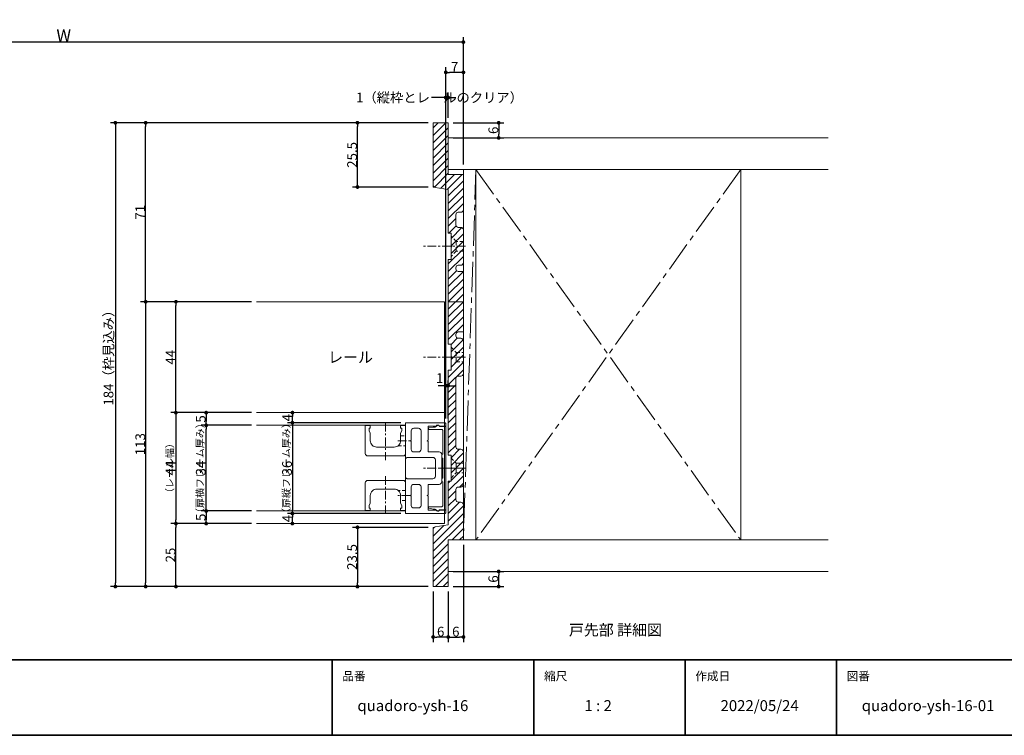
# Model space of a CAD drawing. Units: millimetres. Extents: x -428 to 785, y -304 to 304.
# Drawn here: x -14 to 377, y -277 to 7 of the extents above; entities that cross this region are included whole.
import ezdxf

# ---------------------------------------------------------------- set-up
doc = ezdxf.new("R2010")
doc.units = ezdxf.units.MM
doc.header["$LTSCALE"] = 2
doc.header["$PDMODE"] = 1
doc.header["$PDSIZE"] = -2
for name, pattern in [('ラインタイプ-1', [1.11, 0.71, -0.4]), ('ラインタイプ-3', [2.91, 1.76, -0.4, 0.35, -0.4]), ('ラインタイプ-4', [9.172222, 5.997222, -1.058333, 1.058333, -1.058333])]:
    doc.linetypes.add(name, pattern=pattern)
for name, color, linetype, lineweight in [('1図面枠', 7, 'Continuous', 15), ('2寸法-1', 7, 'Continuous', 15), ('2寸法-2', 7, 'Continuous', 15), ('2寸法-3', 7, 'Continuous', 15), ('3一般', 7, 'Continuous', 15)]:
    doc.layers.add(name, color=color, linetype=linetype, lineweight=lineweight)
doc.styles.add('MS PGothic', font='txt', dxfattribs={"bigfont": 'MS PGothic'})
doc.styles.get("Standard").update_dxf_attribs({"font": 'txt', "bigfont": 'BIGFONT.SHX'})
doc.dimstyles.new('SANWA-1', dxfattribs={"dimtxt": 3.865856, "dimasz": 1.500684, "dimexe": 2, "dimexo": 2, "dimgap": 0.2, "dimtad": 1, "dimdec": 8, "dimdsep": 46, "dimtxsty": 'MS PGothic', "dimblk": 'DOT', "dimblk1": 'DOT', "dimblk2": 'DOT', "dimcen": 0, "dimazin": 0, "dimtfac": 0.8, "dimtdec": 8, "dimtix": 1, "dimtmove": 0, "dimatfit": 0, "dimldrblk": 'DOT', "dimfxl": 1, "dimfrac": 2, "dimtolj": 1, "dimarcsym": 0})

# ---------------------------------------------------------------- blocks, each defined once
blk = doc.blocks.new('グループ-2')
at = {"layer": '1図面枠', "color": 7, "linetype": 'Continuous', "lineweight": 35}
for p, q in [((-400, -247), (400, -247)), ((110, -247), (110, -277)), ((190, -247), (190, -277)), ((250, -247), (250, -277)), ((310, -247), (310, -277))]:
    blk.add_line(p, q, dxfattribs=at)
at = {"layer": '1図面枠', "color": 7, "linetype": 'Continuous', "lineweight": 35, "flags": 128}
blk.add_lwpolyline([(-400, 277), (400, 277), (400, -277), (-400, -277)], close=True, dxfattribs=at)
blk = doc.blocks.new('図面枠')
at = {"layer": '1図面枠', "color": 7}
blk.add_blockref('グループ-2', (0, 0), dxfattribs=at)
at = {"layer": '1図面枠', "color": 7, "attachment_point": 1, "line_spacing_factor": 0.870768}
for s, insert, char_height in [('{\\fMS PGothic|b0|i0|c128|p0;品番}', (114, -251.82), 3.3826), ('{\\fMS PGothic|b0|i0|c128|p0;縮尺}', (194, -251.82), 3.3826), ('{\\fMS PGothic|b0|i0|c128|p0;作成日}', (254, -251.82), 3.3826), ('{\\fMS PGothic|b0|i0|c128|p0;図番}', (314, -251.82), 3.3826), ('{\\fMS PGothic|b0|i0|c128|p0;1 : 2}', (210, -263.05), 4.3491)]:
    blk.add_mtext(s, dxfattribs=dict(at, insert=insert, char_height=char_height))
blk = doc.blocks.new('_Dot')
at = {"color": 0, "linetype": 'ByBlock', "lineweight": -2}
blk.add_line((-0.5, 0), (-1, 0), dxfattribs=at)
at = {"color": 0, "linetype": 'ByBlock', "const_width": 0.5}
blk.add_lwpolyline([(-0.25, 0, 1), (0.25, 0, 1)], format="xyb", close=True, dxfattribs=at)
blk = doc.blocks.new('*D9')
at = {"layer": '2寸法-1', "color": 0, "linetype": 'Continuous', "lineweight": -2}
for p, q in [((58, -193), (46, -193)), ((48, -216.5), (48, -194.5)), ((118, -218), (46, -218))]:
    blk.add_line(p, q, dxfattribs=at)
at = {"layer": 'Defpoints', "color": 0}
for p in [(48, -193), (60, -193), (120, -218)]:
    blk.add_point(p, dxfattribs=at)
at = {"layer": '2寸法-1', "color": 0, "lineweight": -2, "xscale": 1.50068359375, "yscale": 1.50068359375, "zscale": 1.50068359375}
for p, rotation in [((48, -193), 90), ((48, -218), 270)]:
    blk.add_blockref('_Dot', p, dxfattribs=dict(at, rotation=rotation))
at = {"layer": '2寸法-1', "color": 0, "lineweight": 15, "insert": (45.87, -205.5), "char_height": 3.866, "attachment_point": 5, "rotation": 90, "style": 'MS PGothic'}
blk.add_mtext('\\A1;25', dxfattribs=at)
blk = doc.blocks.new('*D10')
at = {"layer": '2寸法-1', "color": 0, "linetype": 'Continuous', "lineweight": -2}
for p, q in [((78, -188), (58, -188)), ((60, -189.5), (60, -191.5)), ((78, -193), (58, -193))]:
    blk.add_line(p, q, dxfattribs=at)
at = {"layer": 'Defpoints', "color": 0}
for p in [(80, -188), (60, -193), (80, -193)]:
    blk.add_point(p, dxfattribs=at)
at = {"layer": '2寸法-1', "color": 0, "lineweight": -2, "xscale": 1.50068359375, "yscale": 1.50068359375, "zscale": 1.50068359375}
for p, rotation in [((60, -188), 90), ((60, -193), 270)]:
    blk.add_blockref('_Dot', p, dxfattribs=dict(at, rotation=rotation))
at = {"layer": '2寸法-1', "color": 0, "lineweight": 15, "insert": (57.87, -190.5), "char_height": 3.866, "attachment_point": 5, "rotation": 90, "style": 'MS PGothic'}
blk.add_mtext('\\A1;5', dxfattribs=at)
blk = doc.blocks.new('*D11')
at = {"layer": '2寸法-1', "color": 0, "linetype": 'Continuous', "lineweight": -2}
for p, q in [((78, -154), (58, -154)), ((60, -186.5), (60, -155.5)), ((78, -188), (58, -188))]:
    blk.add_line(p, q, dxfattribs=at)
at = {"layer": 'Defpoints', "color": 0}
for p in [(60, -154), (80, -154), (80, -188)]:
    blk.add_point(p, dxfattribs=at)
at = {"layer": '2寸法-1', "color": 0, "lineweight": -2, "xscale": 1.50068359375, "yscale": 1.50068359375, "zscale": 1.50068359375}
for p, rotation in [((60, -154), 90), ((60, -188), 270)]:
    blk.add_blockref('_Dot', p, dxfattribs=dict(at, rotation=rotation))
at = {"layer": '2寸法-1', "color": 0, "lineweight": 15, "insert": (57.87, -171), "char_height": 3.866, "attachment_point": 5, "rotation": 90, "style": 'MS PGothic'}
blk.add_mtext('\\A1;34', dxfattribs=at)
blk = doc.blocks.new('*D12')
at = {"layer": '2寸法-1', "color": 0, "linetype": 'Continuous', "lineweight": -2}
for p, q in [((78, -149), (58, -149)), ((60, -150.5), (60, -152.5)), ((78, -154), (58, -154))]:
    blk.add_line(p, q, dxfattribs=at)
at = {"layer": 'Defpoints', "color": 0}
for p in [(80, -149), (60, -154), (80, -154)]:
    blk.add_point(p, dxfattribs=at)
at = {"layer": '2寸法-1', "color": 0, "lineweight": -2, "xscale": 1.50068359375, "yscale": 1.50068359375, "zscale": 1.50068359375}
for p, rotation in [((60, -149), 90), ((60, -154), 270)]:
    blk.add_blockref('_Dot', p, dxfattribs=dict(at, rotation=rotation))
at = {"layer": '2寸法-1', "color": 0, "lineweight": 15, "insert": (57.87, -151.5), "char_height": 3.866, "attachment_point": 5, "rotation": 90, "style": 'MS PGothic'}
blk.add_mtext('\\A1;5', dxfattribs=at)
blk = doc.blocks.new('*D13')
at = {"layer": '2寸法-1', "color": 0, "linetype": 'Continuous', "lineweight": -2}
for p, q in [((46, -105), (34, -105)), ((36, -106.5), (36, -216.5)), ((46, -218), (34, -218))]:
    blk.add_line(p, q, dxfattribs=at)
at = {"layer": 'Defpoints', "color": 0}
for p in [(48, -105), (36, -218), (48, -218)]:
    blk.add_point(p, dxfattribs=at)
at = {"layer": '2寸法-1', "color": 0, "lineweight": -2, "xscale": 1.50068359375, "yscale": 1.50068359375, "zscale": 1.50068359375}
for p, rotation in [((36, -105), 90), ((36, -218), 270)]:
    blk.add_blockref('_Dot', p, dxfattribs=dict(at, rotation=rotation))
at = {"layer": '2寸法-1', "color": 0, "lineweight": 15, "insert": (33.86, -161.5), "char_height": 3.866, "attachment_point": 5, "rotation": 90, "style": 'MS PGothic'}
blk.add_mtext('\\A1;113', dxfattribs=at)
blk = doc.blocks.new('*D14')
at = {"layer": '2寸法-1', "color": 0, "linetype": 'Continuous', "lineweight": -2}
for p, q in [((78, -105), (46, -105)), ((48, -147.5), (48, -106.5)), ((58, -149), (46, -149))]:
    blk.add_line(p, q, dxfattribs=at)
at = {"layer": 'Defpoints', "color": 0}
for p in [(48, -105), (80, -105), (60, -149)]:
    blk.add_point(p, dxfattribs=at)
at = {"layer": '2寸法-1', "color": 0, "lineweight": -2, "xscale": 1.50068359375, "yscale": 1.50068359375, "zscale": 1.50068359375}
for p, rotation in [((48, -105), 90), ((48, -149), 270)]:
    blk.add_blockref('_Dot', p, dxfattribs=dict(at, rotation=rotation))
at = {"layer": '2寸法-1', "color": 0, "lineweight": 15, "insert": (45.87, -127), "char_height": 3.866, "attachment_point": 5, "rotation": 90, "style": 'MS PGothic'}
blk.add_mtext('\\A1;44', dxfattribs=at)
blk = doc.blocks.new('*D15')
at = {"layer": '2寸法-1', "color": 0, "linetype": 'Continuous', "lineweight": -2}
for p, q in [((34, -34), (22, -34)), ((24, -35.5), (24, -216.5)), ((34, -218), (22, -218))]:
    blk.add_line(p, q, dxfattribs=at)
at = {"layer": 'Defpoints', "color": 0}
for p in [(36, -34), (24, -218), (36, -218)]:
    blk.add_point(p, dxfattribs=at)
at = {"layer": '2寸法-1', "color": 0, "lineweight": -2, "xscale": 1.50068359375, "yscale": 1.50068359375, "zscale": 1.50068359375}
for p, rotation in [((24, -34), 90), ((24, -218), 270)]:
    blk.add_blockref('_Dot', p, dxfattribs=dict(at, rotation=rotation))
at = {"layer": '2寸法-1', "color": 0, "lineweight": 15, "insert": (21.26, -126), "char_height": 3.8659, "attachment_point": 5, "rotation": 90, "style": 'MS PGothic'}
blk.add_mtext('\\A1;184（枠見込み）', dxfattribs=at)
blk = doc.blocks.new('*D16')
at = {"layer": '2寸法-1', "color": 0, "linetype": 'Continuous', "lineweight": -2}
for p, q in [((58, -149), (46, -149)), ((48, -150.5), (48, -191.5)), ((58, -193), (46, -193))]:
    blk.add_line(p, q, dxfattribs=at)
at = {"layer": 'Defpoints', "color": 0}
for p in [(60, -149), (48, -193), (60, -193)]:
    blk.add_point(p, dxfattribs=at)
at = {"layer": '2寸法-1', "color": 0, "lineweight": -2, "xscale": 1.50068359375, "yscale": 1.50068359375, "zscale": 1.50068359375}
for p, rotation in [((48, -149), 90), ((48, -193), 270)]:
    blk.add_blockref('_Dot', p, dxfattribs=dict(at, rotation=rotation))
at = {"layer": '2寸法-1', "color": 0, "lineweight": 15, "insert": (45.87, -171), "char_height": 3.866, "attachment_point": 5, "rotation": 90, "style": 'MS PGothic'}
blk.add_mtext('\\A1;44', dxfattribs=at)
blk = doc.blocks.new('*D17')
at = {"layer": '2寸法-1', "color": 0, "linetype": 'Continuous', "lineweight": -2}
for p, q in [((137.2, -153), (92.2, -153)), ((94.2, -154.5), (94.2, -187.5)), ((137.2, -189), (92.2, -189))]:
    blk.add_line(p, q, dxfattribs=at)
at = {"layer": 'Defpoints', "color": 0}
for p in [(139.2, -153), (94.2, -189), (139.2, -189)]:
    blk.add_point(p, dxfattribs=at)
at = {"layer": '2寸法-1', "color": 0, "lineweight": -2, "xscale": 1.50068359375, "yscale": 1.50068359375, "zscale": 1.50068359375}
for p, rotation in [((94.2, -153), 90), ((94.2, -189), 270)]:
    blk.add_blockref('_Dot', p, dxfattribs=dict(at, rotation=rotation))
at = {"layer": '2寸法-1', "color": 0, "lineweight": 15, "insert": (92.07, -171), "char_height": 3.866, "attachment_point": 5, "rotation": 90, "style": 'MS PGothic'}
blk.add_mtext('\\A1;36', dxfattribs=at)
blk = doc.blocks.new('*D18')
at = {"layer": '2寸法-1', "color": 0, "linetype": 'Continuous', "lineweight": -2}
for p, q in [((137.2, -189), (92.2, -189)), ((94.2, -191.5), (94.2, -190.5)), ((96.2, -193), (96.2, -193))]:
    blk.add_line(p, q, dxfattribs=at)
at = {"layer": 'Defpoints', "color": 0}
for p in [(94.2, -189), (139.2, -189), (94.2, -193)]:
    blk.add_point(p, dxfattribs=at)
at = {"layer": '2寸法-1', "color": 0, "lineweight": -2, "xscale": 1.50068359375, "yscale": 1.50068359375, "zscale": 1.50068359375}
for p, rotation in [((94.2, -189), 90), ((94.2, -193), 270)]:
    blk.add_blockref('_Dot', p, dxfattribs=dict(at, rotation=rotation))
at = {"layer": '2寸法-1', "color": 0, "lineweight": 15, "insert": (92.07, -191), "char_height": 3.866, "attachment_point": 5, "rotation": 90, "style": 'MS PGothic'}
blk.add_mtext('\\A1;4', dxfattribs=at)
blk = doc.blocks.new('*D19')
at = {"layer": '2寸法-1', "color": 0, "linetype": 'Continuous', "lineweight": -2}
for p, q in [((92.2, -149), (92.2, -149)), ((94.2, -151.5), (94.2, -150.5)), ((137.2, -153), (92.2, -153))]:
    blk.add_line(p, q, dxfattribs=at)
at = {"layer": 'Defpoints', "color": 0}
for p in [(94.2, -149), (94.2, -149), (139.2, -153)]:
    blk.add_point(p, dxfattribs=at)
at = {"layer": '2寸法-1', "color": 0, "lineweight": -2, "xscale": 1.50068359375, "yscale": 1.50068359375, "zscale": 1.50068359375}
for p, rotation in [((94.2, -149), 90), ((94.2, -153), 270)]:
    blk.add_blockref('_Dot', p, dxfattribs=dict(at, rotation=rotation))
at = {"layer": '2寸法-1', "color": 0, "lineweight": 15, "insert": (92.07, -151), "char_height": 3.866, "attachment_point": 5, "rotation": 90, "style": 'MS PGothic'}
blk.add_mtext('\\A1;4', dxfattribs=at)
blk = doc.blocks.new('*D20')
at = {"layer": '2寸法-1', "color": 0, "linetype": 'Continuous', "lineweight": -2}
for p, q in [((118, -34), (34, -34)), ((36, -103.5), (36, -35.5)), ((46, -105), (34, -105))]:
    blk.add_line(p, q, dxfattribs=at)
at = {"layer": 'Defpoints', "color": 0}
for p in [(36, -34), (120, -34), (48, -105)]:
    blk.add_point(p, dxfattribs=at)
at = {"layer": '2寸法-1', "color": 0, "lineweight": -2, "xscale": 1.50068359375, "yscale": 1.50068359375, "zscale": 1.50068359375}
for p, rotation in [((36, -34), 90), ((36, -105), 270)]:
    blk.add_blockref('_Dot', p, dxfattribs=dict(at, rotation=rotation))
at = {"layer": '2寸法-1', "color": 0, "lineweight": 15, "insert": (33.86, -69.5), "char_height": 3.866, "attachment_point": 5, "rotation": 90, "style": 'MS PGothic'}
blk.add_mtext('\\A1;71', dxfattribs=at)
blk = doc.blocks.new('*D52')
at = {"layer": '2寸法-1', "color": 0, "lineweight": -2}
for p, q in [((158, -34), (178, -34)), ((176, -35.5), (176, -38.5)), ((158, -40), (178, -40))]:
    blk.add_line(p, q, dxfattribs=at)
at = {"layer": 'Defpoints', "color": 0}
for p in [(156, -34), (156, -40), (176, -40)]:
    blk.add_point(p, dxfattribs=at)
at = {"layer": '2寸法-1', "color": 0, "lineweight": -2, "xscale": 1.50068359375, "yscale": 1.50068359375, "zscale": 1.50068359375}
for p, rotation in [((176, -34), 90), ((176, -40), 270)]:
    blk.add_blockref('_Dot', p, dxfattribs=dict(at, rotation=rotation))
at = {"layer": '2寸法-1', "color": 0, "insert": (173.87, -37), "char_height": 3.866, "attachment_point": 5, "rotation": 90, "style": 'MS PGothic'}
blk.add_mtext('\\A1;6', dxfattribs=at)
blk = doc.blocks.new('*D53')
at = {"layer": '2寸法-1', "color": 0, "lineweight": -2}
for p, q in [((158, -212), (178, -212)), ((176, -216.5), (176, -213.5)), ((158, -218), (178, -218))]:
    blk.add_line(p, q, dxfattribs=at)
at = {"layer": 'Defpoints', "color": 0}
for p in [(156, -212), (176, -212), (156, -218)]:
    blk.add_point(p, dxfattribs=at)
at = {"layer": '2寸法-1', "color": 0, "lineweight": -2, "xscale": 1.50068359375, "yscale": 1.50068359375, "zscale": 1.50068359375}
for p, rotation in [((176, -212), 90), ((176, -218), 270)]:
    blk.add_blockref('_Dot', p, dxfattribs=dict(at, rotation=rotation))
at = {"layer": '2寸法-1', "color": 0, "insert": (173.87, -215), "char_height": 3.866, "attachment_point": 5, "rotation": 90, "style": 'MS PGothic'}
blk.add_mtext('\\A1;6', dxfattribs=at)
blk = doc.blocks.new('*D54')
at = {"layer": '2寸法-1', "color": 0, "linetype": 'Continuous', "lineweight": -2}
for p, q in [((150, -220), (150, -240)), ((156, -220), (156, -240)), ((154.5, -238), (151.5, -238))]:
    blk.add_line(p, q, dxfattribs=at)
at = {"layer": 'Defpoints', "color": 0}
for p in [(150, -218), (156, -218), (150, -238)]:
    blk.add_point(p, dxfattribs=at)
at = {"layer": '2寸法-1', "color": 0, "lineweight": -2, "xscale": 1.50068359375, "yscale": 1.50068359375, "zscale": 1.50068359375, "rotation": 180}
blk.add_blockref('_Dot', (150, -238), dxfattribs=at)
at = {"layer": '2寸法-1', "color": 0, "lineweight": -2, "xscale": 1.50068359375, "yscale": 1.50068359375, "zscale": 1.50068359375}
blk.add_blockref('_Dot', (156, -238), dxfattribs=at)
at = {"layer": '2寸法-1', "color": 0, "lineweight": 15, "insert": (153, -235.87), "char_height": 3.866, "attachment_point": 5, "style": 'MS PGothic'}
blk.add_mtext('\\A1;6', dxfattribs=at)
blk = doc.blocks.new('*D55')
at = {"layer": '2寸法-1', "color": 0, "linetype": 'Continuous', "lineweight": -2}
for p, q in [((162, -201.5), (162, -240)), ((156, -220), (156, -240)), ((157.5, -238), (160.5, -238))]:
    blk.add_line(p, q, dxfattribs=at)
at = {"layer": 'Defpoints', "color": 0}
for p in [(162, -199.5), (156, -218), (162, -238)]:
    blk.add_point(p, dxfattribs=at)
at = {"layer": '2寸法-1', "color": 0, "lineweight": -2, "xscale": 1.50068359375, "yscale": 1.50068359375, "zscale": 1.50068359375, "rotation": 180}
blk.add_blockref('_Dot', (156, -238), dxfattribs=at)
at = {"layer": '2寸法-1', "color": 0, "lineweight": -2, "xscale": 1.50068359375, "yscale": 1.50068359375, "zscale": 1.50068359375}
blk.add_blockref('_Dot', (162, -238), dxfattribs=at)
at = {"layer": '2寸法-1', "color": 0, "lineweight": 15, "insert": (159, -235.87), "char_height": 3.866, "attachment_point": 5, "style": 'MS PGothic'}
blk.add_mtext('\\A1;6', dxfattribs=at)
blk = doc.blocks.new('*D56')
at = {"layer": '2寸法-1', "color": 0, "linetype": 'Continuous', "lineweight": -2}
for p, q in [((148, -194.5), (118, -194.5)), ((120, -196), (120, -216.5)), ((148, -218), (118, -218))]:
    blk.add_line(p, q, dxfattribs=at)
at = {"layer": 'Defpoints', "color": 0}
for p in [(150, -194.5), (120, -218), (150, -218)]:
    blk.add_point(p, dxfattribs=at)
at = {"layer": '2寸法-1', "color": 0, "lineweight": -2, "xscale": 1.50068359375, "yscale": 1.50068359375, "zscale": 1.50068359375}
for p, rotation in [((120, -194.5), 90), ((120, -218), 270)]:
    blk.add_blockref('_Dot', p, dxfattribs=dict(at, rotation=rotation))
at = {"layer": '2寸法-1', "color": 0, "lineweight": 15, "insert": (117.87, -206.25), "char_height": 3.866, "attachment_point": 5, "rotation": 90, "style": 'MS PGothic'}
blk.add_mtext('\\A1;23.5', dxfattribs=at)
blk = doc.blocks.new('*D57')
at = {"layer": '2寸法-1', "color": 0, "linetype": 'Continuous', "lineweight": -2}
for p, q in [((148, -34), (118, -34)), ((120, -58), (120, -35.5)), ((148, -59.5), (118, -59.5))]:
    blk.add_line(p, q, dxfattribs=at)
at = {"layer": 'Defpoints', "color": 0}
for p in [(120, -34), (150, -34), (150, -59.5)]:
    blk.add_point(p, dxfattribs=at)
at = {"layer": '2寸法-1', "color": 0, "lineweight": -2, "xscale": 1.50068359375, "yscale": 1.50068359375, "zscale": 1.50068359375}
for p, rotation in [((120, -34), 90), ((120, -59.5), 270)]:
    blk.add_blockref('_Dot', p, dxfattribs=dict(at, rotation=rotation))
at = {"layer": '2寸法-1', "color": 0, "lineweight": 15, "insert": (117.87, -46.75), "char_height": 3.866, "attachment_point": 5, "rotation": 90, "style": 'MS PGothic'}
blk.add_mtext('\\A1;25.5', dxfattribs=at)
blk = doc.blocks.new('*D60')
at = {"layer": '2寸法-1', "color": 0, "lineweight": -2}
for p, q in [((155, -151.3), (155, -12)), ((160.5, -14), (156.5, -14)), ((162, -50.5), (162, -12))]:
    blk.add_line(p, q, dxfattribs=at)
at = {"layer": 'Defpoints', "color": 0}
for p in [(155, -14), (162, -52.5), (155, -153.3)]:
    blk.add_point(p, dxfattribs=at)
at = {"layer": '2寸法-1', "color": 0, "lineweight": -2, "xscale": 1.50068359375, "yscale": 1.50068359375, "zscale": 1.50068359375, "rotation": 180}
blk.add_blockref('_Dot', (155, -14), dxfattribs=at)
at = {"layer": '2寸法-1', "color": 0, "lineweight": -2, "xscale": 1.50068359375, "yscale": 1.50068359375, "zscale": 1.50068359375}
blk.add_blockref('_Dot', (162, -14), dxfattribs=at)
at = {"layer": '2寸法-1', "color": 0, "insert": (158.5, -11.87), "char_height": 3.866, "attachment_point": 5, "style": 'MS PGothic'}
blk.add_mtext('\\A1;7', dxfattribs=at)
blk = doc.blocks.new('*D61')
at = {"layer": '2寸法-1', "color": 0, "linetype": 'Continuous', "lineweight": -2}
for p, q in [((-155, -38), (-155, 0)), ((162, -12), (162, 0)), ((160.5, -2), (-153.5, -2))]:
    blk.add_line(p, q, dxfattribs=at)
at = {"layer": 'Defpoints', "color": 0}
for p in [(-155, -2), (162, -14), (-155, -40)]:
    blk.add_point(p, dxfattribs=at)
at = {"layer": '2寸法-1', "color": 0, "lineweight": -2, "xscale": 1.50068359375, "yscale": 1.50068359375, "zscale": 1.50068359375, "rotation": 180}
blk.add_blockref('_Dot', (-155, -2), dxfattribs=at)
at = {"layer": '2寸法-1', "color": 0, "lineweight": -2, "xscale": 1.50068359375, "yscale": 1.50068359375, "zscale": 1.50068359375}
blk.add_blockref('_Dot', (162, -2), dxfattribs=at)
at = {"layer": '2寸法-1', "color": 0, "lineweight": 15, "insert": (3.5, 0.62), "char_height": 4.832, "attachment_point": 5, "style": 'MS PGothic'}
blk.add_mtext('\\A1;W', dxfattribs=at)
blk = doc.blocks.new('*D62')
at = {"layer": '2寸法-2', "color": 0, "lineweight": -2}
for p, q in [((155, -22), (155, -22)), ((156, -32), (156, -22)), ((153.5, -24), (152, -24)), ((156, -24), (155, -24)), ((157.5, -24), (159, -24))]:
    blk.add_line(p, q, dxfattribs=at)
at = {"layer": 'Defpoints', "color": 0}
for p in [(155, -24), (155, -24), (156, -34)]:
    blk.add_point(p, dxfattribs=at)
at = {"layer": '2寸法-2', "color": 0, "lineweight": -2, "xscale": 1.50068359375, "yscale": 1.50068359375, "zscale": 1.50068359375}
blk.add_blockref('_Dot', (155, -24), dxfattribs=at)
at = {"layer": '2寸法-2', "color": 0, "lineweight": -2, "xscale": 1.50068359375, "yscale": 1.50068359375, "zscale": 1.50068359375, "rotation": 180}
blk.add_blockref('_Dot', (156, -24), dxfattribs=at)
at = {"layer": '2寸法-2', "color": 0, "insert": (152.54, -24), "char_height": 3.8659, "attachment_point": 5, "style": 'MS PGothic'}
blk.add_mtext('\\A1;1（縦枠とレールのクリア）', dxfattribs=at)
blk = doc.blocks.new('*D64')
at = {"layer": '2寸法-2', "color": 0, "linetype": 'Continuous', "lineweight": -2}
for p, q in [((155, -151.3), (155, -136.3)), ((156, -151.3), (156, -136.3)), ((153.5, -138.3), (152, -138.3)), ((156, -138.3), (155, -138.3)), ((157.5, -138.3), (159, -138.3))]:
    blk.add_line(p, q, dxfattribs=at)
at = {"layer": 'Defpoints', "color": 0}
for p in [(155, -138.3), (155, -153.3), (156, -153.3)]:
    blk.add_point(p, dxfattribs=at)
at = {"layer": '2寸法-2', "color": 0, "lineweight": -2, "xscale": 1.50068359375, "yscale": 1.50068359375, "zscale": 1.50068359375}
blk.add_blockref('_Dot', (155, -138.3), dxfattribs=at)
at = {"layer": '2寸法-2', "color": 0, "lineweight": -2, "xscale": 1.50068359375, "yscale": 1.50068359375, "zscale": 1.50068359375, "rotation": 180}
blk.add_blockref('_Dot', (156, -138.3), dxfattribs=at)
at = {"layer": '2寸法-2', "color": 0, "lineweight": 15, "insert": (152.6, -135.31), "char_height": 3.866, "attachment_point": 5, "style": 'MS PGothic'}
blk.add_mtext('\\A1;1', dxfattribs=at)
blk = doc.blocks.new('グループ-11')
at = {"layer": '3一般', "linetype": 'Continuous', "lineweight": 5}
h = blk.add_hatch(dxfattribs=at)
h.set_pattern_fill('斜線3', style=0, pattern_type=2)
h.set_pattern_definition([(45, (0, 0), (3, -7e-16), [])])
edge = h.paths.add_edge_path()
edge.add_line((162, -93), (162, -105))
edge.add_line((162, -105), (162, -117))
edge.add_line((162, -117), (160, -117))
edge.add_arc((160, -118), 1, 90, 180)
edge.add_line((159, -118), (159, -118.5))
edge.add_arc((160, -118.5), 1, 180, 270)
edge.add_line((160, -119.5), (161, -119.5))
edge.add_arc((161, -120.5), 1, 0, 90, ccw=False)
edge.add_line((162, -120.5), (162, -133.5))
edge.add_arc((161, -133.5), 1, -90, 0, ccw=False)
edge.add_line((161, -134.5), (160, -134.5))
edge.add_arc((160, -135.5), 1, 90, 180)
edge.add_line((159, -135.5), (159, -162.5))
edge.add_arc((160, -162.5), 1, 180, 270)
edge.add_line((160, -163.5), (161, -163.5))
edge.add_arc((161, -164.5), 1, 0, 90, ccw=False)
edge.add_line((162, -164.5), (162, -177.5))
edge.add_arc((161, -177.5), 1, -90, 0, ccw=False)
edge.add_line((161, -178.5), (160, -178.5))
edge.add_arc((160, -179.5), 1, 90, 180)
edge.add_line((159, -179.5), (159, -183.5))
edge.add_arc((160, -183.5), 1, 180, 270)
edge.add_line((160, -184.5), (161, -184.5))
edge.add_arc((161, -185.5), 1, 0, 90, ccw=False)
edge.add_line((162, -185.5), (162, -199.5))
edge.add_line((162, -199.5), (156, -199.5))
edge.add_line((156, -199.5), (156, -218))
edge.add_line((156, -218), (150, -218))
edge.add_line((150, -218), (150, -195.35))
edge.add_arc((151, -195.35), 1, 99.4623, 180, ccw=False)
edge.add_line((150.84, -194.36), (156, -193.5))
edge.add_line((156, -193.5), (156, -176.2))
edge.add_line((156, -176.2), (157.1, -176.2))
edge.add_line((157.1, -176.2), (157.1, -171.3))
edge.add_line((157.1, -171.3), (157.4, -171))
edge.add_line((157.4, -171), (157.1, -170.7))
edge.add_line((157.1, -170.7), (157.1, -165.8))
edge.add_line((157.1, -165.8), (156, -165.8))
edge.add_line((156, -165.8), (156, -132.2))
edge.add_line((156, -132.2), (157.1, -132.2))
edge.add_line((157.1, -132.2), (157.1, -127.3))
edge.add_line((157.1, -127.3), (157.4, -127))
edge.add_line((157.4, -127), (157.1, -126.7))
edge.add_line((157.1, -126.7), (157.1, -121.8))
edge.add_line((157.1, -121.8), (156, -121.8))
edge.add_line((156, -121.8), (156, -105))
edge.add_line((156, -105), (156, -88.2))
edge.add_line((156, -88.2), (157.1, -88.2))
edge.add_line((157.1, -88.2), (157.1, -83.3))
edge.add_line((157.1, -83.3), (157.4, -83))
edge.add_line((157.4, -83), (157.1, -82.7))
edge.add_line((157.1, -82.7), (157.1, -77.8))
edge.add_line((157.1, -77.8), (156, -77.8))
edge.add_line((156, -77.8), (156, -60.5))
edge.add_line((156, -60.5), (150.84, -59.64))
edge.add_arc((151, -58.65), 1, 180, 260.5377, ccw=False)
edge.add_line((150, -58.65), (150, -34))
edge.add_line((150, -34), (156, -34))
edge.add_line((156, -34), (156, -54.5))
edge.add_line((156, -54.5), (162, -54.5))
edge.add_line((162, -54.5), (162, -68.5))
edge.add_arc((161, -68.5), 1, -90, 0, ccw=False)
edge.add_line((161, -69.5), (160, -69.5))
edge.add_arc((160, -70.5), 1, 90, 180)
edge.add_line((159, -70.5), (159, -74.5))
edge.add_arc((160, -74.5), 1, 180, 270)
edge.add_line((160, -75.5), (161, -75.5))
edge.add_arc((161, -76.5), 1, 0, 90, ccw=False)
edge.add_line((162, -76.5), (162, -89.5))
edge.add_arc((161, -89.5), 1, -90, 0, ccw=False)
edge.add_line((161, -90.5), (160, -90.5))
edge.add_arc((160, -91.5), 1, 90, 180)
edge.add_line((159, -91.5), (159, -92))
edge.add_arc((160, -92), 1, 180, 270)
edge.add_line((160, -93), (162, -93))
at = {"layer": '3一般', "color": 7, "linetype": 'Continuous', "lineweight": 15}
for p, q in [((150, -34), (150, -58.65)), ((150, -34), (156, -34)), ((156, -34), (156, -54.5)), ((156, -40), (306.62, -40)), ((156, -52.5), (156, -40)), ((306.62, -52.5), (156, -52.5)), ((156, -54.5), (162, -54.5)), ((162, -52.5), (162, -199.5)), ((167, -52.5), (162, -52.5)), ((162, -54.5), (162, -68.5)), ((167, -199.5), (167, -52.5)), ((272, -52.5), (167, -52.5)), ((167, -52.5), (167, -199.5)), ((272, -199.5), (272, -52.5)), ((156, -60.5), (150.84, -59.64)), ((156, -60.5), (156, -77.8)), ((161, -69.5), (160, -69.5)), ((159, -70.5), (159, -74.5)), ((157.1, -77.8), (156, -77.8)), ((157.1, -82.7), (157.1, -77.8)), ((160, -75.5), (161, -75.5)), ((162, -76.5), (162, -89.5)), ((157.1, -82.7), (157.4, -83)), ((157.1, -83.3), (157.4, -83)), ((157.1, -88.2), (157.1, -83.3)), ((156, -88.2), (156, -105)), ((156, -88.2), (157.1, -88.2)), ((159, -91.5), (159, -92)), ((161, -90.5), (160, -90.5)), ((160, -93), (162, -93)), ((162, -93), (162, -105)), ((80, -105), (154.5, -105)), ((154.5, -149), (154.5, -105)), ((156, -105), (162, -105)), ((156, -105), (156, -121.8)), ((162, -105), (156, -105)), ((162, -105), (162, -117)), ((162, -117), (160, -117)), ((159, -118), (159, -118.5)), ((160, -119.5), (161, -119.5)), ((162, -120.5), (162, -133.5)), ((156, -121.8), (157.1, -121.8)), ((157.1, -126.7), (157.1, -121.8)), ((157.4, -127), (157.1, -126.7)), ((157.4, -127), (157.1, -127.3)), ((157.1, -132.2), (157.1, -127.3)), ((156, -132.2), (157.1, -132.2)), ((156, -132.2), (156, -165.8)), ((159, -135.5), (159, -162.5)), ((161, -134.5), (160, -134.5)), ((154.5, -149), (80, -149)), ((154.5, -193), (154.5, -149)), ((139.1, -154), (80, -154)), ((123.1, -154.15), (123.1, -165.15)), ((125.1, -154.15), (123.1, -154.15)), ((125.1, -155.15), (124.6, -155.15)), ((124.6, -155.15), (124.6, -156.15)), ((124.6, -156.15), (125.1, -157.15)), ((125.1, -154.15), (125.1, -155.15)), ((139.1, -154.15), (137.1, -154.15)), ((137.1, -154.15), (137.1, -155.15)), ((137.1, -155.15), (137.6, -155.15)), ((137.6, -156.15), (137.1, -157.15)), ((137.6, -155.15), (137.6, -156.15)), ((139, -153.2), (139, -153.23)), ((139.1, -153.4), (139.1, -166.8)), ((139.1, -188), (139.1, -154)), ((139.1, -165.15), (139.1, -154.15)), ((154.7, -153), (139.2, -153)), ((142.3, -155.2), (144.2, -155.2)), ((148, -159.85), (148, -154.6)), ((148.1, -155.4), (148.1, -155.35)), ((151.17, -154.3), (148.3, -154.3)), ((148.34, -155.05), (150, -154.72)), ((153.5, -155.7), (148.4, -155.7)), ((150.2, -154.7), (150.65, -154.7)), ((150.65, -154.7), (151.75, -154.07)), ((152.5, -154.5), (155, -154.5)), ((155, -154.3), (152.55, -154.3)), ((153.8, -165.5), (153.8, -156)), ((155, -153.3), (155, -154.3)), ((155, -154.5), (155, -187.5)), ((125.1, -157.15), (125.1, -160.15)), ((137.1, -157.15), (137.1, -160.15)), ((141, -160.15), (141.3, -159.85)), ((141.3, -159.85), (141.3, -156.2)), ((145.2, -163.55), (145.2, -156.2)), ((147.7, -160.15), (148, -159.85)), ((127.6, -162.65), (134.6, -162.65)), ((141.3, -160.45), (141, -160.15)), ((141.3, -163.55), (141.3, -160.45)), ((148, -160.45), (147.7, -160.15)), ((148, -164.25), (148, -160.45)), ((160, -163.5), (161, -163.5)), ((124.1, -166.15), (138.1, -166.15)), ((139.3, -167), (139.4, -167)), ((139.6, -166.75), (149.9, -166.75)), ((139.6, -166.8), (139.6, -166.75)), ((142.3, -164.55), (144.2, -164.55)), ((148.3, -164.55), (152.4, -164.55)), ((150.9, -167.75), (150.9, -174.25)), ((153.4, -165.55), (153.4, -176.45)), ((153.5, -167), (153.5, -165.5)), ((153.5, -165.5), (153.8, -165.5)), ((153.8, -167), (153.5, -167)), ((153.8, -175), (153.8, -167)), ((157.1, -165.8), (156, -165.8)), ((157.1, -170.7), (157.1, -165.8)), ((162, -164.5), (162, -177.5)), ((157.4, -171), (157.1, -170.7)), ((157.4, -171), (157.1, -171.3)), ((157.1, -176.2), (157.1, -171.3)), ((139.1, -188.6), (139.1, -175.2)), ((139.3, -175), (139.4, -175)), ((139.6, -175.2), (139.6, -175.25)), ((139.6, -175.25), (149.9, -175.25)), ((153.5, -176.5), (153.5, -175)), ((153.5, -175), (153.8, -175)), ((123.1, -176.85), (123.1, -187.85)), ((138.1, -175.85), (124.1, -175.85)), ((134.6, -179.35), (127.6, -179.35)), ((139.1, -187.85), (139.1, -176.85)), ((141.3, -178.45), (141.3, -181.55)), ((142.3, -177.45), (144.2, -177.45)), ((145.2, -178.45), (145.2, -185.8)), ((148, -177.75), (148, -181.55)), ((148.3, -177.45), (152.4, -177.45)), ((153.8, -176.5), (153.5, -176.5)), ((153.8, -186), (153.8, -176.5)), ((156, -176.2), (157.1, -176.2)), ((156, -176.2), (156, -193.5)), ((159, -179.5), (159, -183.5)), ((161, -178.5), (160, -178.5)), ((125.1, -181.85), (125.1, -184.85)), ((137.1, -181.85), (137.1, -184.85)), ((141, -181.85), (141.3, -181.55)), ((141.3, -182.15), (141, -181.85)), ((141.3, -182.15), (141.3, -185.8)), ((147.7, -181.85), (148, -181.55)), ((148, -182.15), (147.7, -181.85)), ((148, -182.15), (148, -187.4)), ((125.1, -184.85), (124.6, -185.85)), ((124.6, -185.85), (124.6, -186.85)), ((124.6, -186.85), (125.1, -186.85)), ((125.1, -186.85), (125.1, -187.85)), ((137.1, -184.85), (137.6, -185.85)), ((137.6, -186.85), (137.1, -186.85)), ((137.1, -186.85), (137.1, -187.85)), ((137.6, -185.85), (137.6, -186.85)), ((142.3, -186.8), (144.2, -186.8)), ((148.1, -186.65), (148.1, -186.6)), ((150, -187.28), (148.34, -186.95)), ((148.4, -186.3), (153.5, -186.3)), ((150.65, -187.3), (150.2, -187.3)), ((151.75, -187.93), (150.65, -187.3)), ((160, -184.5), (161, -184.5)), ((162, -185.5), (162, -199.5)), ((80, -188), (139.1, -188)), ((123.1, -187.85), (125.1, -187.85)), ((137.1, -187.85), (139.1, -187.85)), ((139, -188.8), (139, -188.77)), ((154.7, -189), (139.2, -189)), ((151.17, -187.7), (148.3, -187.7)), ((155, -187.5), (152.5, -187.5)), ((155, -187.7), (152.55, -187.7)), ((155, -188.7), (155, -187.7)), ((80, -193), (154.5, -193)), ((150.84, -194.36), (156, -193.5)), ((150, -195.35), (150, -218)), ((156, -199.5), (156, -218)), ((162, -199.5), (156, -199.5)), ((156, -212), (156, -199.5)), ((156, -199.5), (306.62, -199.5)), ((162, -199.5), (167, -199.5)), ((167, -199.5), (167, -199.5)), ((167, -199.5), (272, -199.5)), ((306.62, -212), (156, -212)), ((156, -218), (150, -218))]:
    blk.add_line(p, q, dxfattribs=at)
at = {"layer": '3一般', "color": 7, "linetype": 'ラインタイプ-4', "lineweight": 15}
for p, q in [((167, -52.5), (162, -199.5)), ((272, -52.5), (167, -199.5)), ((167, -52.5), (272, -199.5))]:
    blk.add_line(p, q, dxfattribs=at)
at = {"layer": '3一般', "color": 7, "linetype": 'ラインタイプ-1', "lineweight": 15}
for p, q in [((150, -59.5), (150, -58.65)), ((150, -59.5), (150.84, -59.64)), ((159.2, -81.1), (157.1, -79)), ((159.2, -81.1), (159.2, -84.9)), ((162, -81.1), (159.2, -81.1)), ((159.2, -84.9), (157.1, -87)), ((162, -84.9), (159.2, -84.9)), ((157.1, -123), (159.2, -125.1)), ((159.2, -125.1), (159.2, -128.9)), ((159.2, -125.1), (162, -125.1)), ((157.1, -131), (159.2, -128.9)), ((159.2, -128.9), (162, -128.9)), ((137.1, -158.15), (139.1, -158.15)), ((136.1, -162.15), (139.1, -162.15)), ((157.1, -167), (159.2, -169.1)), ((159.2, -169.1), (162, -169.1)), ((159.2, -169.1), (159.2, -172.9)), ((157.1, -175), (159.2, -172.9)), ((159.2, -172.9), (162, -172.9)), ((139.1, -179.85), (136.1, -179.85)), ((139.1, -183.85), (137.1, -183.85)), ((150.84, -194.36), (150, -194.5)), ((150, -195.35), (150, -194.5))]:
    blk.add_line(p, q, dxfattribs=at)
at = {"layer": '3一般', "color": 7, "linetype": 'ラインタイプ-3', "lineweight": 15}
for p, q in [((162.89, -83), (145.89, -83)), ((162.78, -83), (156.68, -83)), ((162.89, -127), (145.89, -127)), ((156.17, -127), (162.63, -127)), ((131.1, -152.97), (131.1, -167.87)), ((135.95, -160.15), (140.95, -160.15)), ((162.89, -171), (145.89, -171)), ((155.47, -171), (147.7, -171)), ((157.02, -171), (151.02, -171)), ((156.17, -171), (162.63, -171)), ((131.1, -174.13), (131.1, -189.03)), ((140.95, -181.85), (135.95, -181.85))]:
    blk.add_line(p, q, dxfattribs=at)
at = {"layer": '3一般', "color": 7, "linetype": 'Continuous', "lineweight": 15, "flags": 128}
for points in [[(162, -93), (162, -105), (162, -117), (160, -117, 0.414214), (159, -118), (159, -118.5, 0.414214), (160, -119.5), (161, -119.5, -0.414214), (162, -120.5), (162, -133.5, -0.414214), (161, -134.5), (160, -134.5, 0.414214), (159, -135.5), (159, -162.5, 0.414214), (160, -163.5), (161, -163.5, -0.414214), (162, -164.5), (162, -177.5, -0.414214), (161, -178.5), (160, -178.5, 0.414214), (159, -179.5), (159, -183.5, 0.414214), (160, -184.5), (161, -184.5, -0.414214), (162, -185.5), (162, -199.5), (156, -199.5), (156, -218), (150, -218), (150, -195.35, -0.366629), (150.84, -194.36), (156, -193.5), (156, -176.2), (157.1, -176.2), (157.1, -171.3), (157.4, -171), (157.1, -170.7), (157.1, -165.8), (156, -165.8), (156, -132.2), (157.1, -132.2), (157.1, -127.3), (157.4, -127), (157.1, -126.7), (157.1, -121.8), (156, -121.8), (156, -105), (156, -88.2), (157.1, -88.2), (157.1, -83.3), (157.4, -83), (157.1, -82.7), (157.1, -77.8), (156, -77.8), (156, -60.5), (150.84, -59.64, -0.366629), (150, -58.65), (150, -34), (156, -34), (156, -54.5), (162, -54.5), (162, -68.5, -0.414214), (161, -69.5), (160, -69.5, 0.414214), (159, -70.5), (159, -74.5, 0.414214), (160, -75.5), (161, -75.5, -0.414214), (162, -76.5), (162, -89.5, -0.414214), (161, -90.5), (160, -90.5, 0.414214), (159, -91.5), (159, -92, 0.414214), (160, -93)], [(139, -153.2, -0.198912), (139.06, -153.06, -0.198912), (139.2, -153)], [(139.1, -153.4, -0.131652), (139.03, -153.33, -0.131652), (139, -153.23)], [(141.3, -156.2, -0.198912), (141.59, -155.49, -0.198912), (142.3, -155.2)], [(144.2, -155.2, -0.198912), (144.91, -155.49, -0.198912), (145.2, -156.2)], [(148, -154.6, -0.198912), (148.09, -154.39, -0.198912), (148.3, -154.3)], [(148.1, -155.35, -0.173382), (148.17, -155.16, -0.173382), (148.34, -155.05)], [(148.4, -155.7, -0.198912), (148.19, -155.61, -0.198912), (148.1, -155.4)], [(150, -154.72, -0.024679), (150.1, -154.7, -0.024679), (150.2, -154.7)], [(151.17, -154.3, -0.269994), (151.75, -153.9, -0.269994), (152.38, -154.21)], [(151.75, -154.07, -0.267949), (152.25, -154.07, -0.267949), (152.5, -154.5)], [(152.55, -154.3, -0.12334), (152.45, -154.28, -0.12334), (152.38, -154.21)], [(153.5, -155.7, -0.198912), (153.71, -155.79, -0.198912), (153.8, -156)], [(154.7, -153, -0.198912), (154.91, -153.09, -0.198912), (155, -153.3)], [(127.6, -162.65, -0.198912), (125.83, -161.92, -0.198912), (125.1, -160.15)], [(137.1, -160.15, -0.198912), (136.37, -161.92, -0.198912), (134.6, -162.65)], [(142.3, -164.55, -0.198912), (141.59, -164.26, -0.198912), (141.3, -163.55)], [(145.2, -163.55, -0.198912), (144.91, -164.26, -0.198912), (144.2, -164.55)], [(124.1, -166.15, -0.198912), (123.39, -165.86, -0.198912), (123.1, -165.15)], [(139.1, -165.15, -0.198912), (138.81, -165.86, -0.198912), (138.1, -166.15)], [(139.3, -167, -0.198912), (139.16, -166.94, -0.198912), (139.1, -166.8)], [(139.6, -166.8, -0.198912), (139.54, -166.94, -0.198912), (139.4, -167)], [(148.3, -164.55, -0.198912), (148.09, -164.46, -0.198912), (148, -164.25)], [(149.9, -166.75, -0.198912), (150.61, -167.04, -0.198912), (150.9, -167.75)], [(152.4, -164.55, -0.198912), (153.11, -164.84, -0.198912), (153.4, -165.55)], [(139.1, -175.2, -0.198912), (139.16, -175.06, -0.198912), (139.3, -175)], [(139.4, -175, -0.198912), (139.54, -175.06, -0.198912), (139.6, -175.2)], [(150.9, -174.25, -0.198912), (150.61, -174.96, -0.198912), (149.9, -175.25)], [(123.1, -176.85, -0.198912), (123.39, -176.14, -0.198912), (124.1, -175.85)], [(125.1, -181.85, -0.198912), (125.83, -180.08, -0.198912), (127.6, -179.35)], [(134.6, -179.35, -0.198912), (136.37, -180.08, -0.198912), (137.1, -181.85)], [(138.1, -175.85, -0.198912), (138.81, -176.14, -0.198912), (139.1, -176.85)], [(141.3, -178.45, -0.198912), (141.59, -177.74, -0.198912), (142.3, -177.45)], [(144.2, -177.45, -0.198912), (144.91, -177.74, -0.198912), (145.2, -178.45)], [(148, -177.75, -0.198912), (148.09, -177.54, -0.198912), (148.3, -177.45)], [(153.4, -176.45, -0.198912), (153.11, -177.16, -0.198912), (152.4, -177.45)], [(142.3, -186.8, -0.198912), (141.59, -186.51, -0.198912), (141.3, -185.8)], [(145.2, -185.8, -0.198912), (144.91, -186.51, -0.198912), (144.2, -186.8)], [(148.3, -187.7, -0.198912), (148.09, -187.61, -0.198912), (148, -187.4)], [(148.1, -186.6, -0.198912), (148.19, -186.39, -0.198912), (148.4, -186.3)], [(148.34, -186.95, -0.173382), (148.17, -186.84, -0.173382), (148.1, -186.65)], [(150.2, -187.3, -0.024679), (150.1, -187.3, -0.024679), (150, -187.28)], [(153.8, -186, -0.198912), (153.71, -186.21, -0.198912), (153.5, -186.3)], [(139, -188.77, -0.131652), (139.03, -188.67, -0.131652), (139.1, -188.6)], [(139.2, -189, -0.198912), (139.06, -188.94, -0.198912), (139, -188.8)], [(152.38, -187.79, -0.269994), (151.75, -188.1, -0.269994), (151.17, -187.7)], [(152.5, -187.5, -0.267949), (152.25, -187.93, -0.267949), (151.75, -187.93)], [(152.38, -187.79, -0.12334), (152.45, -187.72, -0.12334), (152.55, -187.7)], [(155, -188.7, -0.198912), (154.91, -188.91, -0.198912), (154.7, -189)]]:
    blk.add_lwpolyline(points, format="xyb", dxfattribs=at)
at = {"layer": '3一般', "color": 7, "linetype": 'Continuous', "lineweight": 15}
for centre, start, end in [((151, -58.65), 180, 260.5377), ((160, -70.5), 90, 180), ((161, -68.5), 270, 0), ((160, -74.5), 180, 270), ((161, -76.5), 0, 90), ((161, -89.5), 270, 0), ((160, -91.5), 90, 180), ((160, -92), 180, 270), ((160, -118), 90, 180), ((160, -118.5), 180, 270), ((161, -120.5), 0, 90), ((160, -135.5), 90, 180), ((161, -133.5), 270, 0), ((160, -162.5), 180, 270), ((161, -164.5), 0, 90), ((160, -179.5), 90, 180), ((161, -177.5), 270, 0), ((160, -183.5), 180, 270), ((161, -185.5), 0, 90), ((151, -195.35), 99.4623, 180)]:
    blk.add_arc(centre, 1, start, end, dxfattribs=at)

msp = doc.modelspace()

# ---------------------------------------------------------------- block references
at = {"layer": '1図面枠', "color": 7}
msp.add_blockref('図面枠', (0, 0), dxfattribs=at)
at = {"layer": '3一般', "color": 7}
msp.add_blockref('グループ-11', (0, 0), dxfattribs=at)

# ---------------------------------------------------------------- texts
at = {"layer": '1図面枠', "color": 7, "char_height": 4.3490885417, "attachment_point": 1, "line_spacing_factor": 0.870768}
for s, insert in [('{\\fMS PGothic|b0|i0|c128|p0;quadoro-ysh-16}', (120, -263.04841146)), ('{\\fMS PGothic|b0|i0|c128|p0;2022/05/24}', (264, -263.04841146)), ('{\\fMS PGothic|b0|i0|c128|p0;quadoro-ysh-16-01}', (320, -263.04841146))]:
    msp.add_mtext(s, dxfattribs=dict(at, insert=insert))
at = {"layer": '2寸法-3', "color": 7, "char_height": 4.3490885417}
for s, insert, attachment_point, line_spacing_factor in [('{\\fMS PGothic|b0|i0|c128|p0;レール}', (117.25, -127), 5, 1.247125), ('{\\fMS PGothic|b0|i0|c128|p0;戸先部 詳細図}', (222.31018434, -233.04841146), 2, 2.49425)]:
    msp.add_mtext(s, dxfattribs=dict(at, insert=insert, attachment_point=attachment_point, line_spacing_factor=line_spacing_factor))
at = {"layer": '2寸法-3', "color": 7, "char_height": 2.8993923611, "attachment_point": 8, "rotation": 90, "line_spacing_factor": 0.870768}
for s, insert in [('{\\fMS PGothic|b0|i0|c128|p0;\\T0.92;（扉横フレーム厚み）}', (59, -171)), ('{\\fMS PGothic|b0|i0|c128|p0;\\T0.92;（扉縦フレーム厚み）}', (93.2, -171)), ('{\\fMS PGothic|b0|i0|c128|p0;\\T0.95;（レール幅）}', (47, -171))]:
    msp.add_mtext(s, dxfattribs=dict(at, insert=insert))

# ---------------------------------------------------------------- dimensions: what is measured, and where the dimension line sits
at = {"layer": '2寸法-1', "color": 7, "linetype": 'Continuous', "lineweight": 15}
dim = msp.add_linear_dim(base=(-155, -2), p1=(162, -14), p2=(-155, -40), text='W', dimstyle='SANWA-1', override={"dimtxt": 4.832321, "dimpost": '<>', "dimtxsty": 'MS PGothic', "dimtmove": 2}, dxfattribs=at)
dim.commit()
dim.dimension.update_dxf_attribs({"geometry": '*D61', "text_midpoint": (3.5, 0.6161603)})
at = {"layer": '2寸法-1', "color": 7}
dim = msp.add_linear_dim(base=(155, -14), p1=(162, -52.5), p2=(155, -153.3), dimstyle='SANWA-1', override={"dimdec": 2, "dimpost": '<>', "dimtxsty": 'MS PGothic', "dimtmove": 2}, dxfattribs=at)
dim.commit()
dim.dimension.update_dxf_attribs({"geometry": '*D60', "text_midpoint": (158.5, -11.86707176)})
at = {"layer": '2寸法-1', "color": 7, "linetype": 'Continuous', "lineweight": 15}
for base, p1, p2, override, picture, middle in [((24, -218), (36, -34), (36, -218), {"dimpost": '<>（枠見込み）', "dimtxsty": 'MS PGothic', "dimtmove": 2}, '*D15', (21.263031684, -126)), ((36, -34), (48, -105), (120, -34), {"dimpost": '<>', "dimtxsty": 'MS PGothic', "dimtmove": 2}, '*D20', (33.8560892124, -69.5)), ((120, -34), (150, -59.5), (150, -34), {"dimpost": '<>', "dimtxsty": 'MS PGothic', "dimtmove": 2}, '*D57', (117.8670717593, -46.75)), ((36, -218), (48, -105), (48, -218), {"dimpost": '<>', "dimtxsty": 'MS PGothic', "dimtmove": 2}, '*D13', (33.8560892124, -161.5)), ((48, -105), (60, -149), (80, -105), {"dimpost": '<>', "dimtxsty": 'MS PGothic', "dimtmove": 2}, '*D14', (45.8670717593, -127)), ((48, -193), (60, -149), (60, -193), {"dimpost": '<>', "dimtxsty": 'MS PGothic', "dimtmove": 2}, '*D16', (45.8670717593, -171)), ((60, -154), (80, -149), (80, -154), {"dimpost": '<>', "dimtxsty": 'MS PGothic', "dimtmove": 2}, '*D12', (57.8670717593, -151.5)), ((94.2, -149), (139.2, -153), (94.2, -149), {"dimpost": '<>', "dimtxsty": 'MS PGothic', "dimtmove": 2}, '*D19', (92.06707176, -151)), ((94.2, -189), (139.2, -153), (139.2, -189), {"dimpost": '<>', "dimtxsty": 'MS PGothic', "dimtmove": 2}, '*D17', (92.0670717593, -171)), ((60, -154), (80, -188), (80, -154), {"dimpost": '<>', "dimtxsty": 'MS PGothic', "dimtmove": 2}, '*D11', (57.8670717593, -171)), ((60, -193), (80, -188), (80, -193), {"dimpost": '<>', "dimtxsty": 'MS PGothic', "dimtmove": 2}, '*D10', (57.8670717593, -190.5)), ((94.2, -189), (94.2, -193), (139.2, -189), {"dimpost": '<>', "dimtxsty": 'MS PGothic', "dimtmove": 2}, '*D18', (92.06707176, -191)), ((48, -193), (120, -218), (60, -193), {"dimpost": '<>', "dimtxsty": 'MS PGothic', "dimtmove": 2}, '*D9', (45.8670717593, -205.5)), ((120, -218), (150, -194.5), (150, -218), {"dimpost": '<>', "dimtxsty": 'MS PGothic', "dimtmove": 2}, '*D56', (117.8670717593, -206.25))]:
    dim = msp.add_linear_dim(base=base, p1=p1, p2=p2, angle=270, dimstyle='SANWA-1', override=override, dxfattribs=at)
    dim.commit()
    dim.dimension.update_dxf_attribs({"geometry": picture, "text_midpoint": middle})
at = {"layer": '2寸法-1', "color": 7}
for base, p1, p2, picture, middle in [((176, -40), (156, -34), (156, -40), '*D52', (173.86707176, -37)), ((176, -212), (156, -218), (156, -212), '*D53', (173.86707176, -215))]:
    dim = msp.add_linear_dim(base=base, p1=p1, p2=p2, angle=270, dimstyle='SANWA-1', override={"dimdec": 2, "dimpost": '<>', "dimtxsty": 'MS PGothic', "dimtmove": 2}, dxfattribs=at)
    dim.commit()
    dim.dimension.update_dxf_attribs({"geometry": picture, "text_midpoint": middle})
at = {"layer": '2寸法-1', "color": 7, "linetype": 'Continuous', "lineweight": 15}
for base, p2, picture, middle in [((162, -238), (162, -199.5), '*D55', (159, -235.8670717593)), ((150, -238), (150, -218), '*D54', (153, -235.8670717593))]:
    dim = msp.add_linear_dim(base=base, p1=(156, -218), p2=p2, dimstyle='SANWA-1', override={"dimpost": '<>', "dimtxsty": 'MS PGothic', "dimtmove": 2}, dxfattribs=at)
    dim.commit()
    dim.dimension.update_dxf_attribs({"geometry": picture, "text_midpoint": middle})
at = {"layer": '2寸法-2', "color": 7}
dim = msp.add_linear_dim(base=(155, -24), p1=(156, -34), p2=(155, -24), dimstyle='SANWA-1', override={"dimdec": 2, "dimpost": '<>（縦枠とレールのクリア）', "dimtxsty": 'MS PGothic', "dimtix": 0, "dimtmove": 2}, dxfattribs=at)
dim.commit()
dim.dimension.update_dxf_attribs({"geometry": '*D62', "text_midpoint": (152.54097222, -24), "dimtype": 160})
at = {"layer": '2寸法-2', "color": 7, "linetype": 'Continuous', "lineweight": 15}
dim = msp.add_linear_dim(base=(155, -138.3), p1=(156, -153.3), p2=(155, -153.3), dimstyle='SANWA-1', override={"dimtxt": 3.865856, "dimpost": '<>', "dimtxsty": 'MS PGothic', "dimtix": 0, "dimtmove": 2}, dxfattribs=at)
dim.commit()
dim.dimension.update_dxf_attribs({"geometry": '*D64', "text_midpoint": (152.6, -135.306), "dimtype": 160})

doc.saveas('drawing.dxf')
